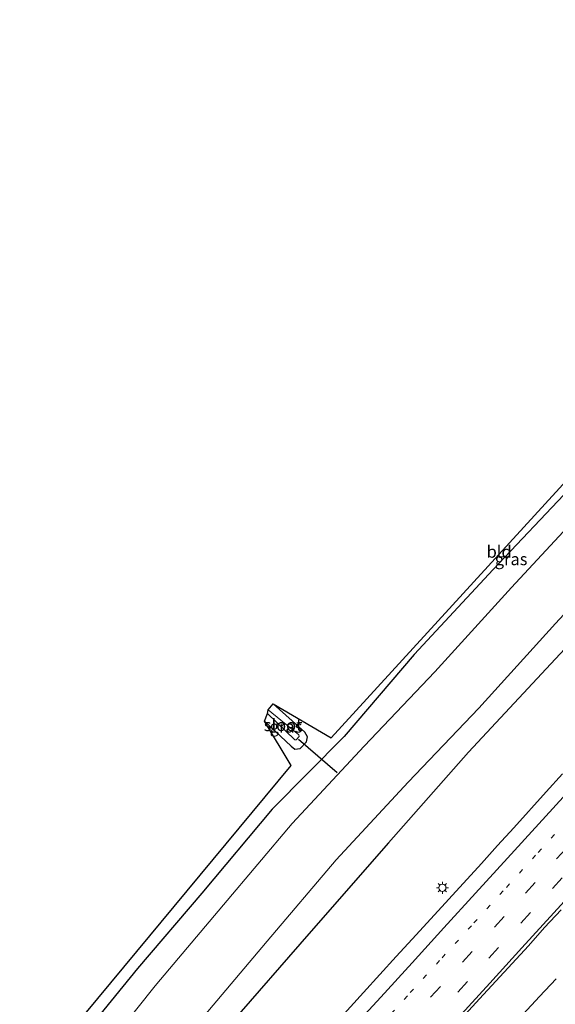
# Model space of a CAD drawing. Units: metres. Extents: x 100000 to 107421, y 468750 to 475003.
# Drawn here: x 104005 to 104116, y 471475 to 471679 of the extents above; entities that cross this region are included whole.
import ezdxf
from ezdxf.enums import TextEntityAlignment as Align

# ---------------------------------------------------------------- set-up
doc = ezdxf.new("R2010")
doc.units = ezdxf.units.M
doc.linetypes.add('VW-1-3_STREEP', pattern=[4, 1, -3])
doc.linetypes.add('VW-3-9_STREEP', pattern=[12, 3, -9])
doc.layers.get('0').update_dxf_attribs({"lineweight": 25})
for name, color, linetype, lineweight in [('B-ME-BV-GELEIDECONSTRUCTIE-GELEIDERAIL-L-B1', 213, 'BV-GELEIDERAIL', 18), ('B-ME-GW-INSTEEKWATERGANG-L-B1', 10, 'Continuous', 25), ('B-ME-IE-GRASLAND-GV-B6', 93, 'Continuous', 18), ('B-ME-IE-GRONDWERKLIJN-GROND_INGERICHT-GV-B6', 253, 'Continuous', 18), ('B-ME-IE-MEUBILAIR_WEGMEUBILAIR-LICHTMAST-S-B1', 8, 'Continuous', 18), ('B-ME-KG-KADASTRAAL-OPNAMEDTMGRENS-L-B1', 10, 'Continuous', 25), ('B-ME-KW-DUIKER-L-B1', 10, 'Continuous', 25), ('B-ME-OG-WATER-GV-B6', 153, 'Continuous', 18), ('B-ME-VH-VERH_SOORT-BITUMEN-GV-B6', 8, 'IE-TERREINAFSCHEIDING-NATUURLIJK-HOUTWAL', 18), ('B-ME-VW-MARKERING-13STREEP-045-L-B1', 255, 'VW-1-3_STREEP', 18), ('B-ME-VW-MARKERING-39STREEP-015-L-B1', 255, 'VW-3-9_STREEP', 18), ('B-ME-VW-MARKERING-STREEP-015-L-B1', 7, 'Continuous', 18)]:
    doc.layers.add(name, color=color, linetype=linetype, lineweight=lineweight)
doc.styles.add('NLCS-ISO', font='NLCS-ISO.TTF')
doc.linetypes.add('BV-GELEIDERAIL', pattern='A,10,-3,[108,NLCS.SHX,S=1,R=0,X=0,Y=0],-3', length=16)
doc.linetypes.add('IE-TERREINAFSCHEIDING-NATUURLIJK-HOUTWAL', pattern='A,7,-1.5,[67,NLCS.SHX,S=0.75,R=45,X=0,Y=0],-1.5,7,-1.5,[70,NLCS.SHX,S=0.75,R=0,X=0,Y=0],-1.5', length=20)

# ---------------------------------------------------------------- blocks, each defined once
blk = doc.blocks.new('lantaarnpaal')
for p, q in [((-0.75, 0), (-1.25, 0)), ((-0.88, 0.88), (-0.53, 0.53)), ((0, 0.75), (0, 1.25)), ((0.53, 0.53), (0.88, 0.88)), ((0.75, 0), (1.25, 0)), ((-0.53, -0.53), (-0.88, -0.88)), ((0, -0.75), (0, -1.25)), ((0.53, -0.53), (0.88, -0.88))]:
    blk.add_line(p, q)
blk.add_circle((0, 0), 0.75)

msp = doc.modelspace()

# ---------------------------------------------------------------- linework, layer by layer
at = {"layer": 'B-ME-BV-GELEIDECONSTRUCTIE-GELEIDERAIL-L-B1'}
msp.add_polyline3d([(104116.161, 471480.757, -2.691), (104112.771, 471477.082, -2.661), (104105.994, 471469.728, -2.595)], dxfattribs=at)
at = {"layer": 'B-ME-GW-INSTEEKWATERGANG-L-B1'}
for points in [[(104195.028, 471683.754, -5.095), (104200.624, 471678.788, -5.04), (104206.796, 471674.108, -4.772), (104218.81, 471678.99, -4.544), (104228.391, 471686.799, -4.201), (104230.063, 471686.879, -4.244), (104231.636, 471685.508, -4.182), (104234.251, 471682.814, -4.178), (104234.968, 471679.837, -4.188), (104234.127, 471676.854, -4.271), (104232.987, 471674.822, -4.301), (104229.261, 471670.983, -4.241), (104216.121, 471656.774, -4.538), (104199.348, 471638.2, -4.609), (104182.9, 471619.929, -4.538), (104165.589, 471601.34, -4.537), (104148.619, 471582.879, -4.538), (104132.287, 471564.318, -4.528), (104115.108, 471545.931, -4.49), (104098.05, 471527.662, -4.58), (104081.449, 471508.893, -4.354), (104064.975, 471490.023, -4.295), (104048.657, 471471.277, -4.265)], [(104189.394, 471682.721, -5.004), (104198.889, 471674.168, -4.99), (104201.437, 471671.931, -4.873), (104200.185, 471671.422, -4.897), (104196.646, 471667.928, -4.884), (104188.298, 471659.396, -4.672), (104176.669, 471645.761, -4.838), (104161.198, 471628.841, -4.901), (104146.511, 471611.918, -4.86), (104132.082, 471596.183, -4.925), (104118.964, 471582.102, -4.773), (104103.112, 471565.404, -4.821), (104086.761, 471547.833, -4.726), (104072.325, 471530.843, -4.85), (104057.359, 471515.808, -4.849), (104042.813, 471498.467, -4.915), (104029.473, 471482.861, -4.878), (104014.064, 471463.87, -4.887), (104007.121, 471455.417, -4.914)], [(104055.79, 471534.076, -5.115), (104061.336, 471528.855, -5.163), (104062.05, 471528.258, -5.123), (104063.167, 471528.388, -5.142), (104064.497, 471529.75, -5.167), (104064.735, 471530.808, -5.164), (104064.153, 471531.752, -5.119), (104057.619, 471537.611, -5.049)]]:
    msp.add_polyline3d(points, dxfattribs=at)
at = {"layer": 'B-ME-IE-GRASLAND-GV-B6'}
for points in [[(104014.064, 471463.87, -4.887), (104029.473, 471482.861, -4.878), (104042.813, 471498.467, -4.915), (104057.359, 471515.808, -4.849), (104072.325, 471530.843, -4.85), (104086.761, 471547.833, -4.726), (104103.112, 471565.404, -4.821), (104118.964, 471582.102, -4.773), (104132.082, 471596.183, -4.925), (104146.511, 471611.918, -4.86), (104161.198, 471628.841, -4.901), (104176.669, 471645.761, -4.838), (104188.298, 471659.396, -4.672), (104196.646, 471667.928, -4.884), (104200.185, 471671.422, -4.897), (104201.437, 471671.931, -4.873), (104198.889, 471674.168, -4.99), (104189.394, 471682.721, -5.004)], [(104191.236, 471683.059, -6.35), (104202.377, 471673.08, -6.35), (104206.609, 471669.452, -6.35), (104203.36, 471668.019, -6.35), (104193.35, 471656.492, -6.35), (104181.37, 471643.031, -6.35), (104165.401, 471625.339, -6.35), (104150.434, 471608.429, -6.35), (104135.705, 471592.601, -6.35), (104122.103, 471578.035, -6.35), (104106.957, 471561.743, -6.35), (104091.069, 471544.266, -6.35), (104076.465, 471528.903, -6.35), (104061.563, 471512.847, -6.35), (104047.279, 471496.027, -6.35), (104033.141, 471479.292, -6.35), (104017.988, 471460.212, -6.35)], [(104042.23, 471471.782, -6.35), (104056.369, 471488.518, -6.35), (104070.652, 471505.337, -6.35), (104085.554, 471521.394, -6.35), (104100.158, 471536.757, -6.35), (104116.046, 471554.233, -6.35), (104131.192, 471570.526, -6.35), (104144.794, 471585.092, -6.35), (104159.523, 471600.919, -6.35), (104174.49, 471617.83, -6.35), (104190.459, 471635.521, -6.35), (104202.44, 471648.982, -6.35), (104212.449, 471660.509, -6.35), (104225.421, 471674.249, -6.35), (104229.334, 471677.974, -6.35), (104230.706, 471679.924, -6.35)], [(104048.657, 471471.277, -4.265), (104064.975, 471490.023, -4.295), (104081.449, 471508.893, -4.354), (104098.05, 471527.662, -4.58), (104115.108, 471545.931, -4.49), (104132.287, 471564.318, -4.528), (104148.619, 471582.879, -4.538), (104165.589, 471601.34, -4.537), (104182.9, 471619.929, -4.538), (104199.348, 471638.2, -4.609), (104216.121, 471656.774, -4.538), (104229.261, 471670.983, -4.241), (104232.987, 471674.822, -4.301), (104234.127, 471676.854, -4.271), (104234.968, 471679.837, -4.188)], [(104234.968, 471679.837, -4.188), (104234.127, 471676.854, -4.271), (104232.987, 471674.822, -4.301), (104229.261, 471670.983, -4.241), (104216.121, 471656.774, -4.538), (104199.348, 471638.2, -4.609), (104182.9, 471619.929, -4.538), (104165.589, 471601.34, -4.537), (104148.619, 471582.879, -4.538), (104132.287, 471564.318, -4.528), (104115.108, 471545.931, -4.49), (104098.05, 471527.662, -4.58), (104081.449, 471508.893, -4.354), (104064.975, 471490.023, -4.295), (104048.657, 471471.277, -4.265)], [(104055.79, 471534.076, -5.115), (104056.408, 471535.647, -6.54), (104062.088, 471530.188, -6.529), (104062.352, 471530.151, -6.54), (104063.002, 471530.887, -6.527), (104062.938, 471531.206, -6.514), (104056.534, 471536.4, -6.486), (104057.619, 471537.611, -5.049), (104064.153, 471531.752, -5.119), (104064.735, 471530.808, -5.164), (104064.497, 471529.75, -5.167), (104063.167, 471528.388, -5.142), (104062.05, 471528.258, -5.123), (104061.336, 471528.855, -5.163), (104055.79, 471534.076, -5.115)], [(104117.473, 471523.127, -3.794), (104114.108, 471519.428, -3.787), (104107.423, 471511.991, -3.758), (104104.057, 471508.293, -3.745), (104100.7, 471504.588, -3.715), (104093.961, 471497.2, -3.668), (104087.204, 471489.828, -3.619), (104083.048, 471485.316, -3.582), (104076.33, 471477.909, -3.529), (104069.584, 471470.528, -3.479)], [(104093.577, 471469.17, -3.107), (104100.3, 471476.565, -3.152), (104103.707, 471480.241, -3.183), (104110.484, 471487.587, -3.23), (104113.803, 471491.327, -3.258), (104117.203, 471494.993, -3.265)]]:
    msp.add_polyline3d(points, dxfattribs=at)
at = {"layer": 'B-ME-IE-GRONDWERKLIJN-GROND_INGERICHT-GV-B6'}
for points in [[(104189.394, 471682.721, -5.004), (104198.889, 471674.168, -4.99), (104201.437, 471671.931, -4.873), (104200.185, 471671.422, -4.897), (104196.646, 471667.928, -4.884), (104188.298, 471659.396, -4.672), (104176.669, 471645.761, -4.838), (104161.198, 471628.841, -4.901), (104146.511, 471611.918, -4.86), (104132.082, 471596.183, -4.925), (104118.964, 471582.102, -4.773), (104103.112, 471565.404, -4.821), (104086.761, 471547.833, -4.726), (104072.325, 471530.843, -4.85), (104057.359, 471515.808, -4.849), (104042.813, 471498.467, -4.915), (104029.473, 471482.861, -4.878), (104014.064, 471463.87, -4.887)], [(104005.114, 471457.184, 1), (104061.316, 471524.868, -4.736), (104055.79, 471534.076, -5.115), (104061.336, 471528.855, -5.163), (104062.05, 471528.258, -5.123), (104063.167, 471528.388, -5.142), (104064.497, 471529.75, -5.167), (104064.735, 471530.808, -5.164), (104064.153, 471531.752, -5.119), (104057.619, 471537.611, -5.049), (104069.632, 471530.614, -4.885), (104195.923, 471668.604, -4.889), (104182.486, 471681.115, -4.997)]]:
    msp.add_polyline3d(points, dxfattribs=at)
at = {"layer": 'B-ME-KG-KADASTRAAL-OPNAMEDTMGRENS-L-B1'}
msp.add_polyline3d([(104005.114, 471457.184, 1), (104061.316, 471524.868, -4.736), (104055.79, 471534.076, -5.115), (104056.408, 471535.647, -6.54), (104056.534, 471536.4, -6.486), (104057.619, 471537.611, -5.049), (104069.632, 471530.614, -4.885), (104195.923, 471668.604, -4.889), (104182.486, 471681.115, -4.997)], dxfattribs=at)
at = {"layer": 'B-ME-KW-DUIKER-L-B1'}
msp.add_line((104062.858, 471530.308, -6.485), (104070.868, 471523.42, -6.577), dxfattribs=at)
at = {"layer": 'B-ME-OG-WATER-GV-B6'}
for points in [[(104017.988, 471460.212, -6.35), (104033.141, 471479.292, -6.35), (104047.279, 471496.027, -6.35), (104061.563, 471512.847, -6.35), (104076.465, 471528.903, -6.35), (104091.069, 471544.266, -6.35), (104106.957, 471561.743, -6.35), (104122.103, 471578.035, -6.35), (104135.705, 471592.601, -6.35), (104150.434, 471608.429, -6.35), (104165.401, 471625.339, -6.35), (104181.37, 471643.031, -6.35), (104193.35, 471656.492, -6.35), (104203.36, 471668.019, -6.35), (104206.609, 471669.452, -6.35), (104202.377, 471673.08, -6.35), (104191.236, 471683.059, -6.35)], [(104230.706, 471679.924, -6.35), (104229.334, 471677.974, -6.35), (104225.421, 471674.249, -6.35), (104212.449, 471660.509, -6.35), (104202.44, 471648.982, -6.35), (104190.459, 471635.521, -6.35), (104174.49, 471617.83, -6.35), (104159.523, 471600.919, -6.35), (104144.794, 471585.092, -6.35), (104131.192, 471570.526, -6.35), (104116.046, 471554.233, -6.35), (104100.158, 471536.757, -6.35), (104085.554, 471521.394, -6.35), (104070.652, 471505.337, -6.35), (104056.369, 471488.518, -6.35), (104042.23, 471471.782, -6.35)], [(104056.408, 471535.647, -6.54), (104056.534, 471536.4, -6.486), (104062.938, 471531.206, -6.514), (104063.002, 471530.887, -6.527), (104062.352, 471530.151, -6.54), (104062.088, 471530.188, -6.529), (104056.408, 471535.647, -6.54)]]:
    msp.add_polyline3d(points, dxfattribs=at)
at = {"layer": 'B-ME-VH-VERH_SOORT-BITUMEN-GV-B6'}
for points in [[(104069.584, 471470.528, -3.479), (104076.33, 471477.909, -3.529), (104083.048, 471485.316, -3.582), (104087.204, 471489.828, -3.619), (104093.961, 471497.2, -3.668), (104100.7, 471504.588, -3.715), (104104.057, 471508.293, -3.745), (104107.423, 471511.991, -3.758), (104114.108, 471519.428, -3.787), (104117.473, 471523.127, -3.794)], [(104117.203, 471494.993, -3.265), (104113.803, 471491.327, -3.258), (104110.484, 471487.587, -3.23), (104103.707, 471480.241, -3.183), (104100.3, 471476.565, -3.152), (104093.577, 471469.17, -3.107)]]:
    msp.add_polyline3d(points, dxfattribs=at)
at = {"layer": 'B-ME-VW-MARKERING-13STREEP-045-L-B1'}
msp.add_polyline3d([(104197.397, 471600.702, -3.691), (104190.941, 471593.584, -3.701), (104184.434, 471586.422, -3.708), (104177.801, 471579.111, -3.703), (104171.183, 471571.771, -3.694), (104164.706, 471564.577, -3.683), (104158.088, 471557.231, -3.674), (104151.411, 471549.831, -3.659), (104144.853, 471542.584, -3.657), (104138.357, 471535.401, -3.637), (104131.732, 471528.086, -3.621), (104125.161, 471520.85, -3.603), (104118.523, 471513.532, -3.578), (104111.945, 471506.302, -3.546), (104105.221, 471498.933, -3.507), (104098.638, 471491.71, -3.465), (104092.057, 471484.505, -3.415), (104085.384, 471477.213, -3.369), (104078.727, 471469.927, -3.314)], dxfattribs=at)
at = {"layer": 'B-ME-VW-MARKERING-39STREEP-015-L-B1'}
for points in [[(104118.298, 471507.752, -3.46), (104111.831, 471500.653, -3.423), (104105.433, 471493.63, -3.394), (104098.806, 471486.367, -3.347), (104092.21, 471479.146, -3.3), (104085.718, 471472.043, -3.252)], [(104117.46, 471501.639, -3.369), (104110.888, 471494.429, -3.331), (104104.276, 471487.185, -3.293), (104097.863, 471480.16, -3.24), (104091.121, 471472.774, -3.198)]]:
    msp.add_polyline3d(points, dxfattribs=at)
at = {"layer": 'B-ME-VW-MARKERING-STREEP-015-L-B1'}
for points in [[(104119.072, 471519.907, -3.7), (104112.586, 471512.788, -3.67), (104106.098, 471505.669, -3.641), (104099.523, 471498.448, -3.593), (104092.957, 471491.263, -3.546), (104086.394, 471484.067, -3.499), (104079.865, 471476.933, -3.45), (104073.264, 471469.729, -3.397)], [(104122.196, 471501.521, -3.304), (104115.677, 471494.352, -3.263), (104109.092, 471487.138, -3.231), (104102.429, 471479.842, -3.18), (104095.802, 471472.588, -3.136)]]:
    msp.add_polyline3d(points, dxfattribs=at)

# ---------------------------------------------------------------- block references
at = {"layer": 'B-ME-IE-MEUBILAIR_WEGMEUBILAIR-LICHTMAST-S-B1', "rotation": 90}
msp.add_blockref('lantaarnpaal', (104092.63, 471499.581, -3.718), dxfattribs=at)

# ---------------------------------------------------------------- texts
at = {"layer": 'B-ME-IE-GRASLAND-GV-B6', "ltscale": 0.2, "style": 'NLCS-ISO'}
for p in [(104106.865, 471567.579), (104060.2625, 471532.9345)]:
    msp.add_text('gras', height=2.5, dxfattribs=at).set_placement(p, align=Align.MIDDLE_CENTER)
at = {"layer": 'B-ME-IE-GRONDWERKLIJN-GROND_INGERICHT-GV-B6', "ltscale": 0.2, "style": 'NLCS-ISO'}
msp.add_text('bld', height=2.5, dxfattribs=at).set_placement((104104.3853, 471569.1204), align=Align.MIDDLE_CENTER)
at = {"layer": 'B-ME-OG-WATER-GV-B6', "ltscale": 0.2, "style": 'NLCS-ISO'}
msp.add_text('sloot', height=2.5, dxfattribs=at).set_placement((104059.642, 471533.2412), align=Align.MIDDLE_CENTER)

doc.saveas('drawing.dxf')
